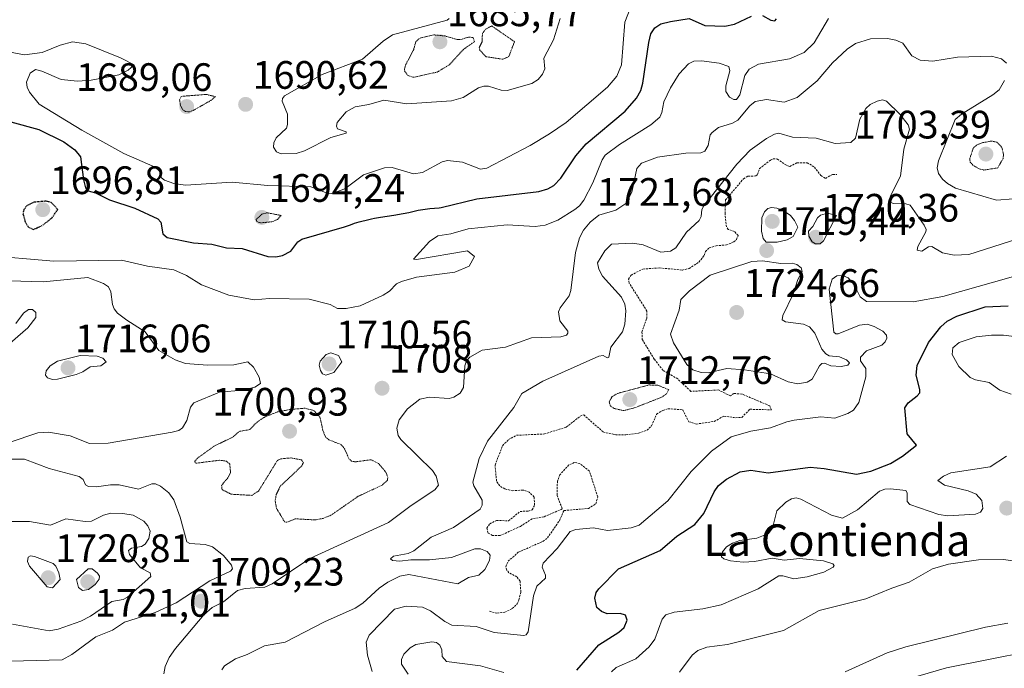
# Model space of a CAD drawing. Units: metres. Extents: x 681779 to 684213, y 4758601 to 4760111.
# Drawn here: x 681916 to 682165, y 4759049 to 4759213 of the extents above; entities that cross this region are included whole.
import ezdxf
from ezdxf.enums import TextEntityAlignment as Align

# ---------------------------------------------------------------- set-up
doc = ezdxf.new("R2010")
doc.units = ezdxf.units.M
doc.header["$MEASUREMENT"] = 0
doc.linetypes.add('TRAZOS', pattern=[0.75, 0.5, -0.25])
doc.linetypes.add('TRAZOS2', pattern=[0.375, 0.25, -0.125])
for name, color, linetype, lineweight in [('Carátula', 7, 'Continuous', 5), ('Curva de nivel auxiliar', 36, 'TRAZOS', 0), ('Curva de nivel auxiliar depresión', 39, 'TRAZOS2', 0), ('Curva de nivel maestra', 36, 'Continuous', 30), ('Curva de nivel maestra depresión', 36, 'TRAZOS2', 30), ('Curva de nivel normal', 36, 'Continuous', 0), ('Curva de nivel normal depresión', 36, 'TRAZOS2', 0), ('Punto de cota en terreno', 7, 'Continuous', 0), ('Rótulo de punto de cota en terreno', 19, 'Continuous', 0), ('Texto cartográfico', 19, 'Continuous', 0)]:
    doc.layers.add(name, color=color, linetype=linetype, lineweight=lineweight)
doc.styles.add('Arial', font='txt', dxfattribs={"height": 0.2})

# ---------------------------------------------------------------- blocks, each defined once
blk = doc.blocks.new('*U159')
at = {"layer": 'Curva de nivel normal', "color": 36, "linetype": 'Continuous', "lineweight": 0}
blk.add_polyline3d([(682071.47, 4759218.76, 1695), (682068.95, 4759212.24, 1695), (682068.15, 4759201.45, 1695), (682066.92, 4759198.58, 1695), (682064.6, 4759195.75, 1695), (682054.15, 4759186.88, 1695), (682049.91, 4759183.96, 1695), (682045.07, 4759181.07, 1695), (682034.06, 4759175.35, 1695), (682032.52, 4759175.09, 1695), (682027.92, 4759176.8, 1695), (682024.16, 4759177.26, 1695), (682022.77, 4759176.9, 1695), (682017.86, 4759174.23, 1695), (682015.56, 4759173.91, 1695), (682010.18, 4759175.48, 1695), (682008.21, 4759175.39, 1695), (682002.94, 4759173.67, 1695), (681998.2, 4759170.08, 1695), (681994.89, 4759168.95, 1695), (681993.72, 4759169.05, 1695), (681989.58, 4759170.6, 1695), (681978.69, 4759170.95, 1695), (681969.68, 4759171.78, 1695), (681957.96, 4759171.05, 1695), (681954.98, 4759171.48, 1695), (681952.65, 4759172.3, 1695), (681951.84, 4759172.9, 1695), (681951.34, 4759174.57, 1695), (681950.28, 4759175.61, 1695), (681942.32, 4759179.05, 1695), (681931.7, 4759184.96, 1695), (681920.9, 4759191.53, 1695), (681918.49, 4759194.55, 1695), (681917.86, 4759195.77, 1695), (681917.7, 4759197.07, 1695), (681918.67, 4759199.32, 1695), (681919.98, 4759200.26, 1695), (681921.57, 4759199.86, 1695), (681926.48, 4759197.68, 1695), (681930.58, 4759197.26, 1695), (681934.09, 4759197.59, 1695), (681941.1, 4759198.87, 1695), (681943.41, 4759200.04, 1695), (681944.96, 4759201.39, 1695), (681941.48, 4759203.19, 1695), (681932.71, 4759206.77, 1695), (681929.39, 4759207.21, 1695), (681926.21, 4759206.37, 1695), (681921.68, 4759204.57, 1695), (681917.26, 4759203.98, 1695), (681913.22, 4759204.72, 1695)], dxfattribs=at)
blk = doc.blocks.new('*U164')
at = {"layer": 'Curva de nivel normal', "color": 36, "linetype": 'Continuous', "lineweight": 0}
for points in [[(682038.36, 4759047.91, 1720), (682032.46, 4759049.59, 1720), (682023.92, 4759050.67, 1720), (682022.81, 4759051.99, 1720), (682022.68, 4759053.66, 1720), (682022.21, 4759054.87, 1720), (682021.4, 4759055.52, 1720), (682020.22, 4759055.69, 1720), (682016.14, 4759054.99, 1720), (682014.73, 4759054.16, 1720), (682013.13, 4759052.53, 1720), (682012.55, 4759051.19, 1720), (682012.51, 4759050.04, 1720), (682014.22, 4759047.54, 1720)], [(682005.07, 4759048.2, 1720), (682003.92, 4759052.31, 1720), (682003.61, 4759055.63, 1720), (682004.33, 4759057.37, 1720), (682010.77, 4759063.96, 1720), (682013.68, 4759064.72, 1720), (682017.82, 4759064.44, 1720), (682019.88, 4759063.53, 1720), (682023.49, 4759060.81, 1720), (682025.27, 4759059.92, 1720), (682031.36, 4759059.55, 1720), (682035.95, 4759058, 1720), (682043.44, 4759057.29, 1720), (682044.05, 4759057.46, 1720), (682044.51, 4759058.19, 1720), (682045.87, 4759067.29, 1720), (682046.73, 4759069.71, 1720), (682048.89, 4759071.77, 1720), (682048.91, 4759072.48, 1720), (682048.1, 4759074.52, 1720), (682048.3, 4759075.57, 1720), (682051.88, 4759079.23, 1720), (682055.16, 4759083.52, 1720), (682056.6, 4759084.09, 1720), (682061.01, 4759084.46, 1720), (682064.61, 4759083.83, 1720), (682070.54, 4759084.5, 1720), (682072.61, 4759085.17, 1720), (682079.85, 4759091.28, 1720), (682085.75, 4759098.7, 1720), (682090.83, 4759103.86, 1720), (682095.84, 4759107.42, 1720), (682100.8, 4759108.92, 1720), (682105.74, 4759109.72, 1720), (682109.88, 4759111.26, 1720), (682111.73, 4759111.64, 1720), (682118.52, 4759112.49, 1720), (682122.03, 4759112.18, 1720), (682125.34, 4759113.34, 1720), (682126.79, 4759114.22, 1720), (682128.13, 4759116.17, 1720), (682129.91, 4759122.61, 1720), (682129.9, 4759124.73, 1720), (682128.55, 4759126.63, 1720), (682128.55, 4759127.57, 1720), (682130.07, 4759129.21, 1720), (682133.9, 4759130.59, 1720), (682134.8, 4759131.46, 1720), (682135.2, 4759132.36, 1720), (682135.11, 4759133.14, 1720), (682134.19, 4759134.19, 1720), (682132.02, 4759135.35, 1720), (682130.18, 4759135.9, 1720), (682128.28, 4759135.69, 1720), (682122.9, 4759133.49, 1720), (682122.29, 4759133.47, 1720), (682121.78, 4759133.93, 1720), (682120.6, 4759144.75, 1720), (682121.35, 4759147.28, 1720), (682122.54, 4759148.17, 1720), (682124.03, 4759148.24, 1720), (682125.44, 4759147.59, 1720), (682126.92, 4759145.85, 1720), (682128.45, 4759142.82, 1720), (682130.06, 4759141.66, 1720), (682141.85, 4759141.52, 1720), (682149.32, 4759142.91, 1720), (682171.09, 4759149.02, 1720)]]:
    blk.add_polyline3d(points, dxfattribs=at)
blk = doc.blocks.new('*U165')
at = {"layer": 'Curva de nivel normal', "color": 36, "linetype": 'Continuous', "lineweight": 0}
blk.add_polyline3d([(681906.76, 4759153.32, 1705), (681924.61, 4759151.87, 1705), (681941.71, 4759152.08, 1705), (681948.32, 4759150.58, 1705), (681955.01, 4759149.63, 1705), (681958.17, 4759148.24, 1705), (681962, 4759145.84, 1705), (681968.9, 4759143.24, 1705), (681975.28, 4759142.09, 1705), (681979.17, 4759142.44, 1705), (681989.16, 4759142.27, 1705), (681994.5, 4759140.9, 1705), (681996.36, 4759139.87, 1705), (681998.53, 4759139.88, 1705), (682002.06, 4759140.59, 1705), (682007.92, 4759143.22, 1705), (682009.51, 4759144.22, 1705), (682011.26, 4759146.11, 1705), (682012.51, 4759146.72, 1705), (682016.31, 4759147.78, 1705), (682026, 4759149.07, 1705), (682029.6, 4759150.55, 1705), (682030.95, 4759153.02, 1705), (682029.17, 4759154.42, 1705), (682016.33, 4759152.27, 1705), (682015.54, 4759152.36, 1705), (682019.59, 4759156.8, 1705), (682021.72, 4759158.24, 1705), (682025.02, 4759158.76, 1705), (682029.38, 4759159.99, 1705), (682039.18, 4759160.98, 1705), (682046.32, 4759160.61, 1705), (682048.79, 4759160.89, 1705), (682052.01, 4759162.19, 1705), (682056.32, 4759164.87, 1705), (682057.51, 4759165.81, 1705), (682058.58, 4759167.22, 1705), (682060.85, 4759171.6, 1705), (682063.21, 4759177.41, 1705), (682064.02, 4759178.57, 1705), (682067.64, 4759181.32, 1705), (682075.54, 4759186.28, 1705), (682077.79, 4759188.22, 1705), (682078.32, 4759189.36, 1705), (682078.78, 4759192.06, 1705), (682080.54, 4759195.6, 1705), (682082.71, 4759199.18, 1705), (682085.03, 4759201.64, 1705), (682086.43, 4759202.33, 1705), (682088.32, 4759202.43, 1705), (682092.77, 4759201.84, 1705), (682095.27, 4759201.02, 1705), (682095.54, 4759199.88, 1705), (682094.5, 4759196.15, 1705), (682094.5, 4759194.72, 1705), (682095.38, 4759193.23, 1705), (682096.47, 4759192.66, 1705), (682097.21, 4759192.69, 1705), (682098.03, 4759193.88, 1705), (682099.28, 4759198.7, 1705), (682100.39, 4759200.29, 1705), (682102.72, 4759201.58, 1705), (682110.57, 4759202.96, 1705), (682114.26, 4759204.57, 1705), (682116.78, 4759206.95, 1705), (682120.47, 4759213.15, 1705)], dxfattribs=at)
blk = doc.blocks.new('*U170')
at = {"layer": 'Curva de nivel normal', "color": 36, "linetype": 'Continuous', "lineweight": 0}
for points in [[(681952.47, 4759047.61, 1710), (681952.75, 4759049.41, 1710), (681953.79, 4759051.72, 1710), (681955.38, 4759054.01, 1710), (681962.59, 4759062.46, 1710), (681964.65, 4759064.35, 1710), (681967.49, 4759065.81, 1710), (681971.08, 4759068.61, 1710), (681973.04, 4759069.18, 1710), (681978, 4759069.52, 1710), (681979.86, 4759070.32, 1710), (681989.32, 4759076.76, 1710), (682009.26, 4759085.84, 1710), (682014.94, 4759090.12, 1710), (682020.93, 4759094.11, 1710), (682021.83, 4759095.27, 1710), (682021.3, 4759097.54, 1710), (682020.34, 4759098.97, 1710), (682016.58, 4759102.7, 1710), (682012.38, 4759106.78, 1710), (682011.68, 4759107.8, 1710), (682011.31, 4759109.64, 1710), (682011.89, 4759111.72, 1710), (682013.99, 4759114.5, 1710), (682017.15, 4759116.96, 1710), (682019.57, 4759117.45, 1710), (682024.56, 4759117.15, 1710), (682025.74, 4759117.49, 1710), (682027.38, 4759118.51, 1710), (682028.22, 4759119.91, 1710), (682028.5, 4759125.41, 1710), (682028.93, 4759126.67, 1710), (682029.76, 4759127.58, 1710), (682032.89, 4759129.39, 1710), (682038.78, 4759130.15, 1710), (682045.35, 4759132.46, 1710), (682052.77, 4759132.74, 1710), (682054.2, 4759133.16, 1710), (682054.58, 4759133.65, 1710), (682054.54, 4759134.16, 1710), (682052.54, 4759136.75, 1710), (682052.21, 4759139.01, 1710), (682052.58, 4759140.05, 1710), (682054.85, 4759143.09, 1710), (682055.35, 4759144.4, 1710), (682056.51, 4759154.06, 1710), (682057.52, 4759157.71, 1710), (682058.49, 4759159.66, 1710), (682060.24, 4759161.65, 1710), (682062.43, 4759163.42, 1710), (682066.7, 4759164.7, 1710), (682069.25, 4759166.42, 1710), (682070.72, 4759169.23, 1710), (682072.03, 4759175.23, 1710), (682073.16, 4759176.6, 1710), (682077.19, 4759178.11, 1710), (682084.36, 4759179.15, 1710), (682088.14, 4759179.18, 1710), (682089.17, 4759179.63, 1710), (682090.03, 4759181.06, 1710), (682090.49, 4759183.76, 1710), (682091.04, 4759184.36, 1710), (682092.66, 4759185.58, 1710), (682096.2, 4759186.72, 1710), (682097.53, 4759187.49, 1710), (682100.58, 4759191.06, 1710), (682101.94, 4759192.16, 1710), (682104.81, 4759192.69, 1710), (682109.24, 4759191.96, 1710), (682112.5, 4759193.2, 1710), (682117.6, 4759197.39, 1710), (682121.48, 4759201.89, 1710), (682125.18, 4759205.38, 1710), (682127.27, 4759206.83, 1710), (682131.03, 4759207.98, 1710), (682135.33, 4759208.11, 1710), (682137.49, 4759207.68, 1710), (682139.23, 4759206.9, 1710), (682141.48, 4759203.73, 1710), (682143.62, 4759202.64, 1710), (682146.84, 4759202.31, 1710), (682153.07, 4759203.39, 1710), (682161.64, 4759203.62, 1710), (682164.17, 4759202.95, 1710), (682165.41, 4759201.86, 1710)], [(682164.94, 4759197.47, 1710), (682163.55, 4759195.09, 1710), (682162, 4759193.82, 1710), (682154.02, 4759188.95, 1710), (682152.44, 4759187.59, 1710), (682148.2, 4759177.21, 1710), (682147.88, 4759175.45, 1710), (682148.28, 4759173.98, 1710), (682149.26, 4759172.57, 1710), (682150.55, 4759171.41, 1710), (682152.56, 4759170.3, 1710), (682162.93, 4759167.21, 1710), (682167.22, 4759167.56, 1710)]]:
    blk.add_polyline3d(points, dxfattribs=at)
blk = doc.blocks.new('*U181')
at = {"layer": 'Curva de nivel normal', "color": 36, "linetype": 'Continuous', "lineweight": 0}
for points in [[(682170.1, 4759132.44, 1730), (682164.63, 4759133.16, 1730), (682161.6, 4759133.18, 1730), (682157.8, 4759132.76, 1730), (682153.48, 4759131.31, 1730), (682151.86, 4759129.92, 1730), (682151.67, 4759128.22, 1730), (682153.4, 4759125.24, 1730), (682156.22, 4759122.43, 1730), (682157.6, 4759121.83, 1730), (682161.06, 4759121.18, 1730), (682163.75, 4759119.28, 1730), (682166.58, 4759118.27, 1730)], [(682165.41, 4759102.57, 1730), (682161.31, 4759099.87, 1730), (682151.35, 4759098.34, 1730), (682149.5, 4759097.54, 1730), (682148.06, 4759096.4, 1730), (682149.77, 4759095.27, 1730), (682155.73, 4759093.85, 1730), (682157.74, 4759092.96, 1730), (682159.21, 4759091.39, 1730), (682159.42, 4759089.39, 1730), (682158.84, 4759088.42, 1730), (682157.61, 4759087.91, 1730), (682150.57, 4759087.54, 1730), (682148.35, 4759087.83, 1730), (682141.01, 4759090.4, 1730), (682140.36, 4759091.13, 1730), (682140.36, 4759093.34, 1730), (682139.95, 4759093.87, 1730), (682136.08, 4759094.33, 1730), (682134.66, 4759094.24, 1730), (682133.35, 4759093.72, 1730), (682127.76, 4759089.05, 1730), (682123.94, 4759086.95, 1730), (682121.16, 4759087.64, 1730), (682113.43, 4759091.72, 1730), (682112.25, 4759092.05, 1730), (682111.08, 4759091.84, 1730), (682109.64, 4759091, 1730), (682107.38, 4759088.75, 1730), (682106.26, 4759084.39, 1730), (682105.27, 4759083.06, 1730), (682102.3, 4759081.83, 1730), (682098.05, 4759081.27, 1730), (682096.14, 4759080.63, 1730), (682094.68, 4759079.64, 1730), (682093.64, 4759078.43, 1730), (682093.4, 4759077.12, 1730), (682093.96, 4759076.64, 1730), (682095.66, 4759076.12, 1730), (682098.88, 4759075.8, 1730), (682101.75, 4759075.94, 1730), (682106.24, 4759076.79, 1730), (682109.2, 4759076.27, 1730), (682113.11, 4759076.73, 1730), (682119.14, 4759076.16, 1730), (682121.53, 4759075.38, 1730), (682121.88, 4759074.96, 1730), (682121.66, 4759074.53, 1730), (682119.22, 4759073.25, 1730), (682115.01, 4759072.07, 1730), (682111.68, 4759071.61, 1730), (682108.91, 4759072.39, 1730), (682107.85, 4759072.34, 1730), (682102.66, 4759069.08, 1730), (682093.3, 4759065.02, 1730), (682088.64, 4759064.01, 1730), (682081.45, 4759063.14, 1730), (682079.35, 4759062.49, 1730), (682078.42, 4759061.4, 1730), (682076.52, 4759056.32, 1730), (682075.07, 4759054.39, 1730), (682071.7, 4759051.38, 1730), (682066.77, 4759049.18, 1730), (682065.57, 4759048.14, 1730)]]:
    blk.add_polyline3d(points, dxfattribs=at)
blk = doc.blocks.new('*U189')
at = {"layer": 'Curva de nivel normal', "color": 36, "linetype": 'Continuous', "lineweight": 0}
blk.add_polyline3d([(682170.4, 4759158.17, 1715), (682155.89, 4759153.53, 1715), (682152.24, 4759153.35, 1715), (682149.29, 4759153.98, 1715), (682146.54, 4759155.58, 1715), (682145.75, 4759155.45, 1715), (682143.99, 4759154.37, 1715), (682142.83, 4759154.6, 1715), (682143, 4759155.54, 1715), (682145.02, 4759159.21, 1715), (682145.1, 4759159.84, 1715), (682144.66, 4759160.9, 1715), (682141.12, 4759165.99, 1715), (682139.96, 4759166.31, 1715), (682136.75, 4759166.42, 1715), (682135.88, 4759166.88, 1715), (682136.14, 4759168.36, 1715), (682138.62, 4759173.28, 1715), (682139.46, 4759180.09, 1715), (682140.87, 4759185.14, 1715), (682140.54, 4759186.24, 1715), (682138.46, 4759188.96, 1715), (682135.12, 4759192.28, 1715), (682134.09, 4759192.58, 1715), (682132.72, 4759192.26, 1715), (682131, 4759191.41, 1715), (682129.89, 4759190.42, 1715), (682128.38, 4759187.7, 1715), (682127.26, 4759182.91, 1715), (682126.08, 4759181.8, 1715), (682122.11, 4759181.55, 1715), (682117.32, 4759182.93, 1715), (682111.35, 4759183.18, 1715), (682107.92, 4759184.15, 1715), (682106.81, 4759183.91, 1715), (682104.8, 4759182.81, 1715), (682100.67, 4759179.86, 1715), (682097.24, 4759176.31, 1715), (682088.9, 4759165.82, 1715), (682088.45, 4759164.86, 1715), (682088.26, 4759163.14, 1715), (682087.71, 4759162.14, 1715), (682084.51, 4759159.2, 1715), (682081.89, 4759155.17, 1715), (682080.48, 4759154.39, 1715), (682078.1, 4759154.14, 1715), (682073.58, 4759155.94, 1715), (682070.99, 4759156.4, 1715), (682065.63, 4759156.11, 1715), (682063.87, 4759154.48, 1715), (682062.09, 4759151.42, 1715), (682062.42, 4759149.81, 1715), (682063.33, 4759148.06, 1715), (682068.13, 4759142.75, 1715), (682068.98, 4759141, 1715), (682069.23, 4759139.25, 1715), (682068.97, 4759135.94, 1715), (682068.41, 4759134.01, 1715), (682065.42, 4759130.1, 1715), (682064.91, 4759127.6, 1715), (682064.57, 4759127.43, 1715), (682064.05, 4759127.68, 1715), (682063.45, 4759128.03, 1715), (682062.39, 4759127.85, 1715), (682048.21, 4759121.54, 1715), (682042.92, 4759118.39, 1715), (682040.88, 4759114.87, 1715), (682034.28, 4759106.39, 1715), (682032.15, 4759102.03, 1715), (682030.56, 4759096.05, 1715), (682030.79, 4759095.06, 1715), (682032.9, 4759091.48, 1715), (682032.94, 4759090.24, 1715), (682032.43, 4759089.19, 1715), (682025.62, 4759084.55, 1715), (682020.03, 4759082.13, 1715), (682015.61, 4759078.65, 1715), (682014.18, 4759077.95, 1715), (682010.51, 4759077.31, 1715), (682009.72, 4759076.64, 1715), (682010.28, 4759076.26, 1715), (682012.12, 4759076.05, 1715), (682014.89, 4759076.41, 1715), (682019.62, 4759076.37, 1715), (682025.17, 4759076.96, 1715), (682031.05, 4759079.15, 1715), (682032.46, 4759079.16, 1715), (682034.17, 4759078.47, 1715), (682034.93, 4759077.57, 1715), (682034.73, 4759076.23, 1715), (682033.58, 4759073.99, 1715), (682032.06, 4759072.55, 1715), (682029.44, 4759071.9, 1715), (682026.72, 4759070.35, 1715), (682014.33, 4759072.71, 1715), (682012.08, 4759072.28, 1715), (682009.02, 4759070.74, 1715), (682006.91, 4759069.27, 1715), (682002.7, 4759065.44, 1715), (682000.78, 4759064.21, 1715), (681993.03, 4759060.71, 1715), (681983.12, 4759055.61, 1715), (681977.89, 4759054.67, 1715), (681973.47, 4759052.44, 1715), (681970.58, 4759051.36, 1715), (681967.8, 4759049.63, 1715), (681967.07, 4759048.58, 1715)], dxfattribs=at)
blk = doc.blocks.new('*U190')
at = {"layer": 'Curva de nivel normal', "color": 36, "linetype": 'Continuous', "lineweight": 0}
blk.add_polyline3d([(682024.52, 4759213.15, 1690), (682024.03, 4759212.67, 1690), (682010.26, 4759208.99, 1690), (682007.89, 4759207.38, 1690), (682002.63, 4759202.86, 1690), (681992.47, 4759198.97, 1690), (681982.93, 4759193.61, 1690), (681982.43, 4759192.94, 1690), (681982.39, 4759192.28, 1690), (681983.71, 4759188.98, 1690), (681983.69, 4759186.32, 1690), (681983.47, 4759185.43, 1690), (681980.86, 4759182.96, 1690), (681980.26, 4759181.73, 1690), (681980.18, 4759180.61, 1690), (681980.96, 4759179.46, 1690), (681982.06, 4759178.96, 1690), (681985.86, 4759179.07, 1690), (681988.03, 4759179.71, 1690), (681994.69, 4759183.09, 1690), (681998.54, 4759184.14, 1690), (681998.54, 4759184.52, 1690), (681996.35, 4759185.23, 1690), (681996.1, 4759185.96, 1690), (681996.29, 4759186.83, 1690), (681998.54, 4759189.56, 1690), (682000.79, 4759190.84, 1690), (682004.29, 4759191.4, 1690), (682008.04, 4759192.54, 1690), (682013.86, 4759191.57, 1690), (682025.16, 4759192.31, 1690), (682028.13, 4759193.16, 1690), (682031.96, 4759195.63, 1690), (682033.36, 4759196.07, 1690), (682034.52, 4759196, 1690), (682037.74, 4759195.01, 1690), (682039.24, 4759194.98, 1690), (682045.49, 4759196.74, 1690), (682047.04, 4759197.73, 1690), (682048.16, 4759199.04, 1690), (682048.72, 4759200.44, 1690), (682048.49, 4759203.09, 1690), (682050.95, 4759207.7, 1690), (682052.59, 4759213.17, 1690)], dxfattribs=at)
blk = doc.blocks.new('*U203')
at = {"layer": 'Curva de nivel maestra', "color": 36, "linetype": 'Continuous', "lineweight": 30}
blk.add_polyline3d([(682056.83, 4759048.49, 1725), (682062.43, 4759054.93, 1725), (682067.46, 4759058.13, 1725), (682068.78, 4759059.29, 1725), (682069.59, 4759061.16, 1725), (682069.09, 4759062.39, 1725), (682067.79, 4759062.81, 1725), (682064.49, 4759062.72, 1725), (682063.05, 4759063.3, 1725), (682061.92, 4759064.32, 1725), (682061.39, 4759066.72, 1725), (682061.74, 4759068.14, 1725), (682062.42, 4759069.1, 1725), (682067.36, 4759074.16, 1725), (682077.88, 4759078.72, 1725), (682082.11, 4759082.37, 1725), (682086.69, 4759085.35, 1725), (682088.94, 4759088.12, 1725), (682091.55, 4759093.6, 1725), (682092.63, 4759095.21, 1725), (682094.62, 4759096.77, 1725), (682098.12, 4759098.62, 1725), (682100.79, 4759099.07, 1725), (682105.23, 4759098.39, 1725), (682115.81, 4759099.77, 1725), (682119.36, 4759099.44, 1725), (682127.53, 4759097.99, 1725), (682131.17, 4759098.77, 1725), (682136.07, 4759100.75, 1725), (682139.11, 4759102.55, 1725), (682142.69, 4759105.38, 1725), (682140.35, 4759108.18, 1725), (682139.76, 4759114.82, 1725), (682140.55, 4759116.07, 1725), (682142.89, 4759117.78, 1725), (682143.5, 4759118.56, 1725), (682143.56, 4759119.44, 1725), (682142.6, 4759123.04, 1725), (682142.82, 4759125.46, 1725), (682145.69, 4759131.32, 1725), (682148.85, 4759135.27, 1725), (682150.47, 4759136.66, 1725), (682152.86, 4759137.92, 1725), (682160.05, 4759140.27, 1725), (682165.87, 4759140.55, 1725)], dxfattribs=at)
blk = doc.blocks.new('*U206')
at = {"layer": 'Curva de nivel maestra', "color": 36, "linetype": 'Continuous', "lineweight": 30}
for points in [[(681913.79, 4759187.07, 1700), (681920.83, 4759185.07, 1700), (681927.19, 4759182, 1700), (681929.95, 4759179.94, 1700), (681931.4, 4759178.17, 1700), (681932.1, 4759172.37, 1700), (681932.63, 4759170.38, 1700), (681933.32, 4759169.6, 1700), (681935.2, 4759169.13, 1700), (681938.72, 4759167.36, 1700), (681945.15, 4759165.26, 1700), (681950.92, 4759162.54, 1700), (681951.65, 4759161.66, 1700), (681952.23, 4759158.7, 1700), (681953.27, 4759157.82, 1700), (681959.94, 4759156.49, 1700), (681964.56, 4759156.09, 1700), (681968.3, 4759155.2, 1700), (681972.21, 4759155.04, 1700), (681978.76, 4759153.01, 1700), (681980.78, 4759152.91, 1700), (681982.45, 4759153.26, 1700), (681984.51, 4759154.33, 1700), (681986.33, 4759156.69, 1700), (681987.35, 4759157.42, 1700), (681998.1, 4759160.47, 1700), (681999.6, 4759161.03, 1700), (682000.64, 4759161.4, 1700), (682001.79, 4759161.76, 1700), (682002.47, 4759161.95, 1700), (682003.61, 4759162.23, 1700), (682004.93, 4759162.52, 1700), (682005.65, 4759162.66, 1700), (682007.22, 4759162.93, 1700), (682010.58, 4759163.47, 1700), (682012.96, 4759163.87, 1700), (682014.34, 4759164.15, 1700), (682016.75, 4759164.68, 1700), (682017.89, 4759164.9, 1700), (682018.47, 4759164.99, 1700), (682019.67, 4759165.12, 1700), (682022.02, 4759165.31, 1700), (682022.58, 4759165.36, 1700), (682031.59, 4759167.54, 1700), (682047.19, 4759169.44, 1700), (682049.49, 4759170.09, 1700), (682050.98, 4759170.91, 1700), (682052.76, 4759172.76, 1700), (682056.61, 4759178.42, 1700), (682059.16, 4759181.44, 1700), (682069.02, 4759189.75, 1700), (682071.94, 4759193.03, 1700), (682072.97, 4759194.95, 1700), (682073.51, 4759196.78, 1700), (682075.02, 4759207.09, 1700), (682075.57, 4759209.29, 1700), (682076.55, 4759210.76, 1700), (682078.08, 4759211.79, 1700), (682080.49, 4759212.37, 1700), (682085.23, 4759213.12, 1700), (682089.19, 4759211.39, 1700), (682094.23, 4759211.23, 1700), (682096.68, 4759211.69, 1700), (682100.94, 4759213.76, 1700)], [(682103.73, 4759213.87, 1700), (682105.89, 4759212.72, 1700), (682106.84, 4759212.53, 1700), (682107.29, 4759213.08, 1700)]]:
    blk.add_polyline3d(points, dxfattribs=at)
blk = doc.blocks.new('5PATER')
at = {"layer": 'Carátula', "linetype": 'Continuous', "lineweight": 5}
h = blk.add_hatch(color=250, dxfattribs=at)
edge = h.paths.add_edge_path()
edge.add_ellipse((0, 0.01), major_axis=(-1.33, -1.34), ratio=0.999422, start_angle=0, end_angle=360)

msp = doc.modelspace()

# ---------------------------------------------------------------- linework, layer by layer
at = {"layer": 'Curva de nivel auxiliar', "color": 36, "linetype": 'TRAZOS', "lineweight": 0}
msp.add_polyline3d([(682034.75, 4759063.4, 1717.5), (682036.63, 4759062.92, 1717.5), (682038.62, 4759063.15, 1717.5), (682040.51, 4759064.09, 1717.5), (682041.77, 4759065.3, 1717.5), (682042.2, 4759066.31, 1717.5), (682042.67, 4759068.22, 1717.5), (682042.48, 4759071.03, 1717.5), (682041.66, 4759072.11, 1717.5), (682039.67, 4759073.13, 1717.5), (682039.12, 4759073.81, 1717.5), (682038.86, 4759074.65, 1717.5), (682039.46, 4759076.02, 1717.5), (682042.01, 4759078.29, 1717.5), (682048.27, 4759081.06, 1717.5), (682049.42, 4759081.92, 1717.5), (682052.41, 4759086.26, 1717.5), (682053.56, 4759088.85, 1717.5), (682059.77, 4759089.36, 1717.5), (682061.65, 4759090.53, 1717.5), (682062.11, 4759092.27, 1717.5), (682060.03, 4759098.79, 1717.5), (682057.54, 4759100.75, 1717.5), (682056.19, 4759100.96, 1717.5), (682054.81, 4759100.37, 1717.5), (682052.55, 4759097.88, 1717.5), (682051.91, 4759096.24, 1717.5), (682051.85, 4759092.66, 1717.5), (682053.16, 4759089.24, 1717.5), (682048.57, 4759087.27, 1717.5), (682045.52, 4759086.75, 1717.5), (682042.56, 4759084.84, 1717.5), (682037.47, 4759082.53, 1717.5), (682035.5, 4759082.55, 1717.5), (682034.43, 4759083.16, 1717.5), (682034.08, 4759084.37, 1717.5), (682034.84, 4759085.52, 1717.5), (682036.51, 4759086.34, 1717.5), (682039.57, 4759086.24, 1717.5), (682042.51, 4759088.63, 1717.5), (682044.57, 4759088.68, 1717.5), (682045.53, 4759089.03, 1717.5), (682046.17, 4759090.27, 1717.5), (682046.02, 4759092.26, 1717.5), (682044.82, 4759093.49, 1717.5), (682043.2, 4759094.03, 1717.5), (682040.61, 4759093.84, 1717.5), (682038.61, 4759094.31, 1717.5), (682037.35, 4759095.07, 1717.5), (682036.53, 4759096.24, 1717.5), (682036.16, 4759100.34, 1717.5), (682038.06, 4759105.22, 1717.5), (682039.59, 4759106.78, 1717.5), (682041.57, 4759107.85, 1717.5), (682048.63, 4759108.19, 1717.5), (682054.15, 4759109.9, 1717.5), (682057.64, 4759112.64, 1717.5), (682058.58, 4759112.98, 1717.5), (682063.54, 4759108.66, 1717.5), (682066.65, 4759107.98, 1717.5), (682069.19, 4759107.99, 1717.5), (682072.45, 4759108.35, 1717.5), (682074.59, 4759109.11, 1717.5), (682075.74, 4759110.27, 1717.5), (682076.99, 4759113.17, 1717.5), (682078.57, 4759114.15, 1717.5), (682079.92, 4759114.56, 1717.5), (682083.59, 4759114.3, 1717.5), (682085.13, 4759111.28, 1717.5), (682087, 4759110.69, 1717.5), (682091.54, 4759111.34, 1717.5), (682094, 4759112.71, 1717.5), (682096.95, 4759112.28, 1717.5), (682098.54, 4759112.36, 1717.5), (682100.55, 4759114.42, 1717.5), (682106, 4759114.29, 1717.5), (682105.59, 4759115.3, 1717.5), (682098.55, 4759118.27, 1717.5), (682096.51, 4759118.42, 1717.5), (682095.63, 4759117.81, 1717.5), (682092.6, 4759119.3, 1717.5), (682085.63, 4759118.95, 1717.5), (682082.33, 4759122.07, 1717.5), (682078.58, 4759124.28, 1717.5), (682076.39, 4759127.09, 1717.5), (682073.38, 4759132, 1717.5), (682073.29, 4759133.92, 1717.5), (682074.48, 4759137.36, 1717.5), (682074.55, 4759139.21, 1717.5), (682070.07, 4759146.3, 1717.5), (682069.88, 4759147.31, 1717.5), (682070.57, 4759148.33, 1717.5), (682073.5, 4759149.83, 1717.5), (682077.7, 4759150.14, 1717.5), (682083.51, 4759149.59, 1717.5), (682085.21, 4759149.98, 1717.5), (682087.7, 4759151.58, 1717.5), (682089.04, 4759153.3, 1717.5), (682089.33, 4759154.29, 1717.5), (682090.25, 4759155.17, 1717.5), (682092.02, 4759155.72, 1717.5), (682094.66, 4759155.94, 1717.5), (682096.53, 4759156.72, 1717.5), (682097.21, 4759157.32, 1717.5), (682097.59, 4759158.3, 1717.5), (682096.65, 4759159.35, 1717.5), (682095.1, 4759159.87, 1717.5), (682094.65, 4759160.47, 1717.5), (682094.28, 4759163.9, 1717.5), (682094.43, 4759167.3, 1717.5), (682098.96, 4759172.66, 1717.5), (682100.04, 4759173.27, 1717.5), (682102.04, 4759173.35, 1717.5), (682102.49, 4759173.74, 1717.5), (682103.03, 4759175.22, 1717.5), (682105.81, 4759177.37, 1717.5), (682106.47, 4759177.68, 1717.5), (682107.51, 4759177.63, 1717.5), (682109.49, 4759176.21, 1717.5), (682110.67, 4759175.78, 1717.5), (682112.47, 4759176.66, 1717.5), (682115.04, 4759176.7, 1717.5), (682116.88, 4759175.59, 1717.5), (682118.5, 4759173.45, 1717.5), (682119.67, 4759172.75, 1717.5), (682121.51, 4759173.76, 1717.5), (682122.55, 4759173.74, 1717.5)], dxfattribs=at)
at = {"layer": 'Curva de nivel auxiliar depresión', "color": 39, "linetype": 'TRAZOS2', "lineweight": 0}
for points in [[(682038.11, 4759202.84, 1687.5), (682039.64, 4759203.52, 1687.5), (682041.07, 4759207.27, 1687.5), (682035.34, 4759211.24, 1687.5), (682033.77, 4759210.44, 1687.5), (682032.96, 4759209.32, 1687.5), (682032.88, 4759207.22, 1687.5), (682032.17, 4759205.84, 1687.5), (682032.35, 4759205.04, 1687.5), (682033.87, 4759203.48, 1687.5), (682038.11, 4759202.84, 1687.5)], [(682015.49, 4759198.27, 1687.5), (682021.53, 4759199.59, 1687.5), (682024.65, 4759201.46, 1687.5), (682028.06, 4759205.24, 1687.5), (682030.94, 4759207.26, 1687.5), (682030.63, 4759208.33, 1687.5), (682029.47, 4759208.45, 1687.5), (682027.65, 4759207.83, 1687.5), (682026.6, 4759207.8, 1687.5), (682023.54, 4759208.71, 1687.5), (682020.65, 4759209, 1687.5), (682017.21, 4759208.2, 1687.5), (682016.11, 4759207.25, 1687.5), (682015.59, 4759205.27, 1687.5), (682013.49, 4759201.29, 1687.5), (682013.3, 4759200.38, 1687.5), (682013.3, 4759199.89, 1687.5), (682014.05, 4759198.8, 1687.5), (682015.49, 4759198.27, 1687.5)]]:
    msp.add_polyline3d(points, dxfattribs=at)
at = {"layer": 'Curva de nivel maestra depresión', "color": 36, "linetype": 'TRAZOS2', "lineweight": 30}
msp.add_polyline3d([(681919.44, 4759159.81, 1700), (681921.87, 4759160.93, 1700), (681924.18, 4759162.8, 1700), (681925.65, 4759164.89, 1700), (681924, 4759166.61, 1700), (681922.72, 4759166.98, 1700), (681919.67, 4759166.72, 1700), (681917.91, 4759165.92, 1700), (681917.02, 4759164.82, 1700), (681916.84, 4759163.8, 1700), (681917.39, 4759161.78, 1700), (681918.13, 4759160.47, 1700), (681919.44, 4759159.81, 1700)], dxfattribs=at)
at = {"layer": 'Curva de nivel normal', "color": 36, "linetype": 'Continuous', "lineweight": 0}
for points in [[(682107.43, 4759156.62, 1720), (682110.02, 4759157.22, 1720), (682111.49, 4759158.07, 1720), (682112.66, 4759160.39, 1720), (682111.88, 4759162.07, 1720), (682110.86, 4759163.33, 1720), (682108.95, 4759164.64, 1720), (682107.39, 4759165.24, 1720), (682106.03, 4759165.41, 1720), (682105.09, 4759165.1, 1720), (682104.3, 4759164.26, 1720), (682103.63, 4759162.77, 1720), (682103.51, 4759159.39, 1720), (682103.9, 4759157.58, 1720), (682104.67, 4759156.66, 1720), (682107.43, 4759156.62, 1720)], [(682118.35, 4759156.17, 1720), (682119.16, 4759156.97, 1720), (682122.46, 4759163.39, 1720), (682120.18, 4759163.97, 1720), (682118.43, 4759163.48, 1720), (682117.67, 4759162.79, 1720), (682116.46, 4759160.6, 1720), (682115.4, 4759159.38, 1720), (682115.44, 4759158.14, 1720), (682116.33, 4759156.75, 1720), (682117.15, 4759156.18, 1720), (682118.35, 4759156.17, 1720)], [(682112.72, 4759120.83, 1720), (682115.03, 4759121.24, 1720), (682116.3, 4759121.99, 1720), (682118.17, 4759125.43, 1720), (682118.77, 4759126.01, 1720), (682119.43, 4759126.11, 1720), (682121.05, 4759125.4, 1720), (682123.6, 4759125.2, 1720), (682125.3, 4759125.53, 1720), (682125.76, 4759126.17, 1720), (682124.99, 4759126.95, 1720), (682123.22, 4759127.64, 1720), (682120.59, 4759127.95, 1720), (682119.74, 4759128.4, 1720), (682118.76, 4759129.58, 1720), (682117.01, 4759133.63, 1720), (682115.62, 4759135.26, 1720), (682114.11, 4759135.88, 1720), (682109.54, 4759136.52, 1720), (682108.76, 4759136.98, 1720), (682108.92, 4759138.14, 1720), (682111.52, 4759143.48, 1720), (682112.71, 4759147.22, 1720), (682113.82, 4759149.22, 1720), (682113.54, 4759150.17, 1720), (682112.42, 4759150.96, 1720), (682111.26, 4759151.3, 1720), (682108.4, 4759151.24, 1720), (682103.72, 4759151.93, 1720), (682101.04, 4759151.72, 1720), (682090.51, 4759148.31, 1720), (682085.31, 4759144.32, 1720), (682083.1, 4759142.12, 1720), (682082.69, 4759139.43, 1720), (682080.5, 4759133.39, 1720), (682081.25, 4759131.19, 1720), (682084.66, 4759125.7, 1720), (682086.15, 4759124.39, 1720), (682088.22, 4759123.75, 1720), (682090.02, 4759123.61, 1720), (682094.78, 4759124.71, 1720), (682099.22, 4759124.41, 1720), (682105.75, 4759123.38, 1720), (682110.28, 4759121.35, 1720), (682112.72, 4759120.83, 1720)], [(681933.66, 4759105.77, 1710), (681938.35, 4759105.83, 1710), (681954.59, 4759108.6, 1710), (681956.23, 4759109.07, 1710), (681957.19, 4759109.74, 1710), (681958.26, 4759111.61, 1710), (681959.22, 4759114.97, 1710), (681959.99, 4759116.08, 1710), (681966.53, 4759118.78, 1710), (681972.33, 4759119.27, 1710), (681975.43, 4759120.01, 1710), (681976.9, 4759120.94, 1710), (681976.55, 4759122.55, 1710), (681975.08, 4759125.05, 1710), (681973.69, 4759126.44, 1710), (681970.14, 4759125.61, 1710), (681963.5, 4759125.55, 1710), (681957.88, 4759125.95, 1710), (681955.27, 4759126.89, 1710), (681951.15, 4759129.3, 1710), (681947.71, 4759134.02, 1710), (681943.11, 4759136.97, 1710), (681940.77, 4759138.72, 1710), (681939.86, 4759139.81, 1710), (681939.45, 4759140.85, 1710), (681939.02, 4759144.07, 1710), (681938.47, 4759145.35, 1710), (681937.22, 4759146.2, 1710), (681933.24, 4759147.72, 1710), (681921.96, 4759146.6, 1710), (681913.43, 4759146.88, 1710)], [(681915.01, 4759136.08, 1710), (681917, 4759138.72, 1710), (681918.24, 4759139.63, 1710), (681919.21, 4759139.62, 1710), (681920.13, 4759138.85, 1710), (681920.09, 4759137.62, 1710), (681918.09, 4759134.99, 1710), (681912.36, 4759130.03, 1710)], [(681924.32, 4759121.93, 1715), (681925.56, 4759121.99, 1715), (681930.27, 4759123.21, 1715), (681931.99, 4759123.91, 1715), (681933.85, 4759125.15, 1715), (681936.53, 4759125.43, 1715), (681937.86, 4759126.39, 1715), (681937, 4759127.29, 1715), (681935.57, 4759127.87, 1715), (681931.27, 4759128, 1715), (681925.53, 4759126.57, 1715), (681923.75, 4759125.43, 1715), (681922.68, 4759124.11, 1715), (681922.57, 4759123.07, 1715), (681923.06, 4759122.36, 1715), (681924.32, 4759121.93, 1715)], [(681993.43, 4759123.05, 1710), (681995.45, 4759123.7, 1710), (681997.47, 4759126.39, 1710), (681996.57, 4759127.97, 1710), (681994.67, 4759128.72, 1710), (681993.44, 4759128.22, 1710), (681991.98, 4759126.58, 1710), (681991.7, 4759125.6, 1710), (681992.03, 4759124.2, 1710), (681992.56, 4759123.39, 1710), (681993.43, 4759123.05, 1710)], [(681913.31, 4759106.04, 1710), (681920.57, 4759108.45, 1710), (681923.26, 4759108.68, 1710), (681928.74, 4759107.75, 1710), (681933.66, 4759105.77, 1710)], [(681910.39, 4759050.72, 1710), (681926.75, 4759051.17, 1710), (681929.23, 4759052.44, 1710), (681935.24, 4759056.97, 1710), (681939.5, 4759058.6, 1710), (681942.47, 4759060.67, 1710), (681950.21, 4759063.09, 1710), (681955.6, 4759065.53, 1710), (681964.06, 4759071.08, 1710), (681969.26, 4759073.51, 1710), (681969.76, 4759074.13, 1710), (681969.57, 4759075.03, 1710), (681967.54, 4759077.45, 1710), (681964.73, 4759079.71, 1710), (681962.85, 4759080.25, 1710), (681959.01, 4759080.5, 1710), (681958.27, 4759080.93, 1710), (681956.6, 4759087.17, 1710), (681954.94, 4759091.51, 1710), (681953.73, 4759093.32, 1710), (681951.64, 4759095.02, 1710), (681950.33, 4759095.59, 1710), (681949.38, 4759095.63, 1710), (681946.05, 4759094.21, 1710), (681941.18, 4759095.34, 1710), (681938.97, 4759095.35, 1710), (681935.39, 4759094.84, 1710), (681933.41, 4759094.9, 1710), (681932.63, 4759095.3, 1710), (681932.08, 4759096.7, 1710), (681931.08, 4759097.44, 1710), (681923.45, 4759099.44, 1710), (681917.25, 4759101.78, 1710), (681913.19, 4759101.78, 1710)], [(681923.45, 4759058.42, 1715), (681925.7, 4759058.89, 1715), (681931.5, 4759060.91, 1715), (681933.91, 4759062.17, 1715), (681939.31, 4759065.88, 1715), (681942.15, 4759066.36, 1715), (681943.28, 4759066.94, 1715), (681949.16, 4759072.21, 1715), (681949.02, 4759073.15, 1715), (681946.54, 4759074.35, 1715), (681943.79, 4759077.74, 1715), (681943.52, 4759078.75, 1715), (681944.29, 4759079.34, 1715), (681946.82, 4759079.78, 1715), (681947.71, 4759080.34, 1715), (681948.62, 4759081.81, 1715), (681948.98, 4759083.65, 1715), (681948.43, 4759084.95, 1715), (681947.4, 4759086.14, 1715), (681944.72, 4759087.66, 1715), (681942.06, 4759088.13, 1715), (681939.08, 4759088.14, 1715), (681937.23, 4759087.7, 1715), (681934.15, 4759086.16, 1715), (681932.59, 4759086.07, 1715), (681927.71, 4759086.77, 1715), (681923.79, 4759085.15, 1715), (681918.49, 4759086.09, 1715), (681913.56, 4759086.07, 1715)], [(681924.31, 4759069.29, 1720), (681926.2, 4759071.39, 1720), (681925.92, 4759073.11, 1720), (681925.13, 4759074.82, 1720), (681924.51, 4759075.45, 1720), (681919.74, 4759077.27, 1720), (681918.71, 4759077.39, 1720), (681918.12, 4759077.09, 1720), (681917.99, 4759075.96, 1720), (681918.51, 4759074.76, 1720), (681922.92, 4759069.54, 1720), (681924.31, 4759069.29, 1720)], [(682171.85, 4759075.35, 1735), (682164.72, 4759076.44, 1735), (682158.35, 4759076.35, 1735), (682150.78, 4759075.32, 1735), (682146.71, 4759074.14, 1735), (682140.84, 4759070.73, 1735), (682136.45, 4759069.25, 1735), (682129.91, 4759066.51, 1735), (682118.05, 4759063.58, 1735), (682109.07, 4759058.55, 1735), (682094.9, 4759054.97, 1735), (682089.72, 4759054.34, 1735), (682087.39, 4759053.5, 1735), (682085.97, 4759052.33, 1735), (682082.81, 4759048.04, 1735)], [(681931.9, 4759068.65, 1720), (681933.43, 4759068.92, 1720), (681935.11, 4759070.18, 1720), (681936.12, 4759071.53, 1720), (681936.16, 4759072.24, 1720), (681935.67, 4759073.04, 1720), (681934.3, 4759074.15, 1720), (681933.32, 4759074.16, 1720), (681930.34, 4759071.39, 1720), (681930.86, 4759069.42, 1720), (681931.9, 4759068.65, 1720)], [(682124.64, 4759048.07, 1740), (682135.26, 4759052.87, 1740), (682139.99, 4759054.4, 1740), (682160.12, 4759059.37, 1740), (682165.77, 4759060.43, 1740)], [(681914.16, 4759060.1, 1715), (681923.45, 4759058.42, 1715)], [(682138.35, 4759045.63, 1745), (682150.3, 4759049.12, 1745), (682181.69, 4759055.35, 1745)]]:
    msp.add_polyline3d(points, dxfattribs=at)
at = {"layer": 'Curva de nivel normal depresión', "color": 36, "linetype": 'TRAZOS2', "lineweight": 0}
for points in [[(681958.96, 4759189.55, 1690), (681959.87, 4759189.9, 1690), (681964.33, 4759192.43, 1690), (681965.47, 4759193.39, 1690), (681963.16, 4759193.95, 1690), (681956.82, 4759193.46, 1690), (681956.43, 4759192.58, 1690), (681956.62, 4759191.19, 1690), (681957.23, 4759190.1, 1690), (681957.87, 4759189.65, 1690), (681958.96, 4759189.55, 1690)], [(682159.7, 4759174.85, 1705), (682163.2, 4759175.39, 1705), (682164.59, 4759177.79, 1705), (682164.69, 4759178.86, 1705), (682164.2, 4759180.67, 1705), (682163.03, 4759181.88, 1705), (682161.66, 4759182.17, 1705), (682159.27, 4759181.74, 1705), (682157.83, 4759181.13, 1705), (682157.03, 4759180.38, 1705), (682156.12, 4759177.68, 1705), (682156.25, 4759176.87, 1705), (682156.91, 4759176.11, 1705), (682158.52, 4759175.14, 1705), (682159.7, 4759174.85, 1705)], [(681976.92, 4759161.49, 1695), (681980, 4759161.83, 1695), (681981.17, 4759162.38, 1695), (681982.13, 4759163.37, 1695), (681978.55, 4759164.06, 1695), (681977.25, 4759163.74, 1695), (681975.75, 4759162.38, 1695), (681975.95, 4759161.83, 1695), (681976.92, 4759161.49, 1695)], [(682068.64, 4759114.08, 1715), (682071.36, 4759114.76, 1715), (682078.24, 4759117.46, 1715), (682079.46, 4759118.3, 1715), (682080.05, 4759119.39, 1715), (682077.23, 4759120.52, 1715), (682075.02, 4759120.56, 1715), (682067.12, 4759118.42, 1715), (682065.74, 4759117.62, 1715), (682064.99, 4759116.29, 1715), (682065.3, 4759115.31, 1715), (682066.17, 4759114.63, 1715), (682068.64, 4759114.08, 1715)], [(681983.51, 4759085.87, 1705), (681985.67, 4759086.76, 1705), (681990.59, 4759086.47, 1705), (681992.68, 4759086.85, 1705), (681994.65, 4759087.64, 1705), (682001.58, 4759092.44, 1705), (682007.73, 4759095.3, 1705), (682008.94, 4759096.52, 1705), (682009.08, 4759097.25, 1705), (682008.5, 4759098.6, 1705), (682006.72, 4759100.73, 1705), (682004.84, 4759101.69, 1705), (682000.88, 4759101.14, 1705), (681999.86, 4759101.32, 1705), (681999.22, 4759101.95, 1705), (681998.14, 4759104.41, 1705), (681997.23, 4759105.54, 1705), (681994.16, 4759106.69, 1705), (681993.4, 4759107.32, 1705), (681992.66, 4759108.97, 1705), (681991.91, 4759112.45, 1705), (681990.37, 4759114.13, 1705), (681988.07, 4759114.69, 1705), (681984.18, 4759114.35, 1705), (681981.13, 4759113.74, 1705), (681977.99, 4759112.51, 1705), (681976.09, 4759111.26, 1705), (681974.15, 4759109.29, 1705), (681971.57, 4759108.85, 1705), (681969.89, 4759107.4, 1705), (681965.14, 4759105.09, 1705), (681960.91, 4759102.05, 1705), (681960.19, 4759101.24, 1705), (681960.56, 4759100.79, 1705), (681966.53, 4759101.55, 1705), (681968.26, 4759101.32, 1705), (681969.1, 4759100.62, 1705), (681969.3, 4759098.46, 1705), (681968.62, 4759097.07, 1705), (681967.04, 4759095.23, 1705), (681967.15, 4759094.12, 1705), (681969.47, 4759092.97, 1705), (681974.67, 4759092.67, 1705), (681976.39, 4759093.77, 1705), (681981.16, 4759101.52, 1705), (681982.03, 4759101.91, 1705), (681984.61, 4759102.14, 1705), (681987.27, 4759101.63, 1705), (681987.72, 4759100.95, 1705), (681987.31, 4759100.12, 1705), (681981.88, 4759094.97, 1705), (681980.85, 4759092.86, 1705), (681980.58, 4759091.39, 1705), (681980.91, 4759089.43, 1705), (681982.97, 4759085.99, 1705), (681983.51, 4759085.87, 1705)]]:
    msp.add_polyline3d(points, dxfattribs=at)

# ---------------------------------------------------------------- block references
at = {"layer": 'Curva de nivel maestra', "color": 36, "linetype": 'Continuous', "lineweight": 30}
for name in ['*U203', '*U206']:
    msp.add_blockref(name, (0, 0), dxfattribs=at)
at = {"layer": 'Curva de nivel normal', "color": 36, "linetype": 'Continuous', "lineweight": 0}
for name in ['*U181', '*U164', '*U189', '*U170', '*U165', '*U159', '*U190']:
    msp.add_blockref(name, (0, 0), dxfattribs=at)
at = {"layer": 'Punto de cota en terreno', "linetype": 'Continuous', "lineweight": 0}
for p in [(682022.22, 4759207.24, 1685.77), (681958.22, 4759190.87, 1689.06), (681973.11, 4759191.43, 1690.62), (682160.22, 4759178.87, 1703.39), (681921.84, 4759164.83, 1696.81), (681977.22, 4759162.87, 1694.24), (682106.22, 4759161.87, 1721.68), (682117.22, 4759157.87, 1720.36), (682104.81, 4759154.52, 1719.44), (682097.22, 4759138.87, 1724.66), (681994.22, 4759125.87, 1710.56), (681928.22, 4759124.87, 1716.06), (682007.6, 4759119.73, 1708), (682070.22, 4759116.87, 1712.76), (681984.22, 4759108.87, 1700.93), (682165.49, 4759089.45, 1732.38), (681923.22, 4759071.87, 1720.81), (681933.22, 4759070.87, 1721.01), (681961.89, 4759065.94, 1709.23)]:
    msp.add_blockref('5PATER', p, dxfattribs=at)

# ---------------------------------------------------------------- texts
at = {"layer": 'Rótulo de punto de cota en terreno', "color": 19, "linetype": 'Continuous', "lineweight": 0, "style": 'Arial'}
for s, p in [('1685,77', (682023.98, 4759209)), ('1690,62', (681974.87, 4759193.19)), ('1689,06', (681930.24, 4759192.63)), ('1703,39', (682127.07, 4759180.63)), ('1696,81', (681923.6, 4759166.59)), ('1694,24', (681978.98, 4759164.63)), ('1721,68', (682061.94, 4759163.63)), ('1720,36', (682118.98, 4759159.63)), ('1719,44', (682106.57, 4759156.28)), ('1724,66', (682098.98, 4759140.63)), ('1716,06', (681929.98, 4759126.63)), ('1710,56', (681995.98, 4759127.63)), ('1708', (682009.36, 4759121.49)), ('1712,76', (682071.98, 4759118.63)), ('1700,93', (681964.73, 4759110.63)), ('1720,81', (681924.98, 4759073.63)), ('1709,23', (681963.65, 4759067.7)), ('1721,01', (681934.98, 4759059.84))]:
    msp.add_text(s, height=7, dxfattribs=at).set_placement(p, align=Align.BOTTOM_LEFT)
at = {"layer": 'Texto cartográfico', "color": 19, "linetype": 'Continuous', "lineweight": 0, "style": 'Arial'}
msp.add_text('La Contienda', height=8, dxfattribs=at).set_placement((682122.56, 4759081.34), align=Align.MIDDLE_CENTER)

doc.saveas('drawing.dxf')
